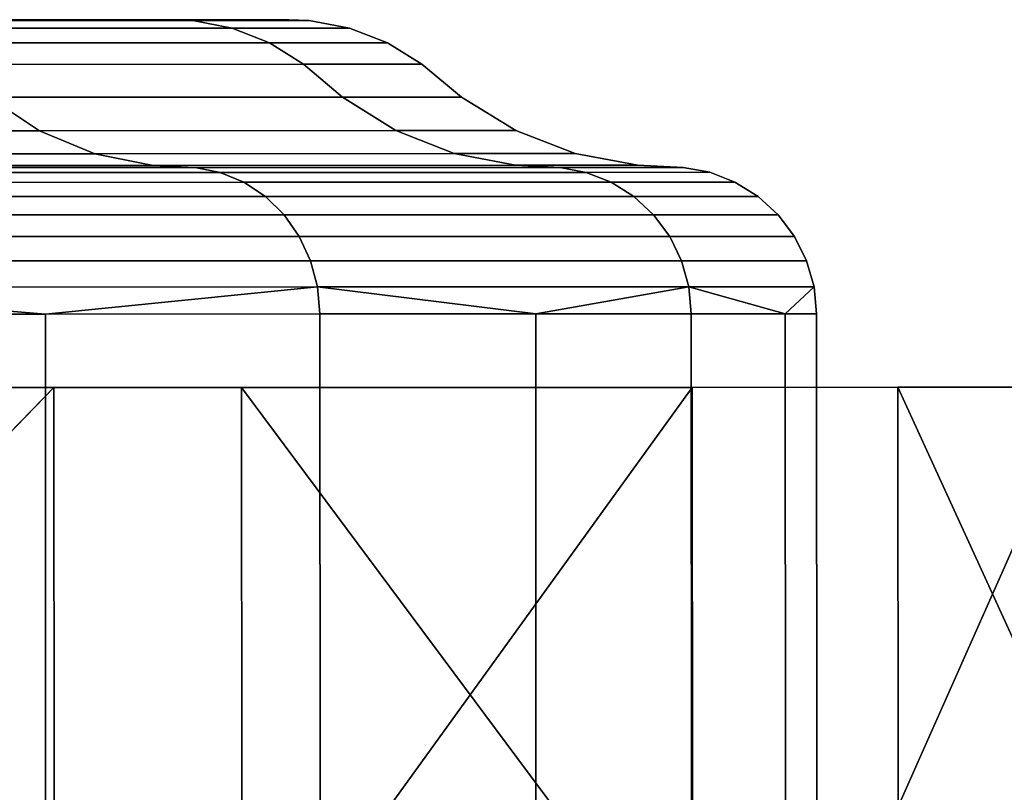
# Model space of a CAD drawing. Extents: x -0.029 to 0.296, y -0.195 to 0.
# Drawn here: x 0.269 to 0.283, y -0.184 to -0.174 of the extents above; entities that cross this region are included whole.
import ezdxf

# ---------------------------------------------------------------- set-up
doc = ezdxf.new("R2010")
doc.units = 0
doc.layers.add('L1_GEO_OBJEKT4', color=7, linetype='CONTINUOUS')
doc.layers.add('L3_GEO_OBJEKT6', color=7, linetype='CONTINUOUS')

msp = doc.modelspace()

# ---------------------------------------------------------------- linework, layer by layer
at = {"layer": 'L1_GEO_OBJEKT4', "color": 8}
for points, invisible_edges in [([(0.271308, -0.173969, 0.106943), (0.087232, -0.174032, 0.124), (0.272888, -0.173968, 0.124), (0.271308, -0.173969, 0.106943)], 11), ([(0.272888, -0.173968, 0.124), (0.087232, -0.174032, 0.124), (0.088812, -0.174032, 0.141057), (0.272888, -0.173968, 0.124)], 13), ([(0.271308, -0.173969, 0.106943), (0.088812, -0.174032, 0.106943), (0.087232, -0.174032, 0.124), (0.271308, -0.173969, 0.106943)], 13), ([(0.272888, -0.173968, 0.124), (0.088812, -0.174032, 0.141057), (0.271308, -0.173969, 0.141057), (0.272888, -0.173968, 0.124)], 11), ([(0.26662, -0.17397, 0.090467), (0.088812, -0.174032, 0.106943), (0.271308, -0.173969, 0.106943), (0.26662, -0.17397, 0.090467)], 11), ([(0.271308, -0.173969, 0.141057), (0.088812, -0.174032, 0.141057), (0.0935, -0.17403, 0.157533), (0.271308, -0.173969, 0.141057)], 13), ([(0.271308, -0.173969, 0.141057), (0.0935, -0.17403, 0.157533), (0.26662, -0.17397, 0.157533), (0.271308, -0.173969, 0.141057)], 11), ([(0.26662, -0.17397, 0.157533), (0.27158, -0.173981, 0.141108), (0.271308, -0.173969, 0.141057), (0.26662, -0.17397, 0.157533)], 9), ([(0.27158, -0.173981, 0.106892), (0.26662, -0.17397, 0.090467), (0.271308, -0.173969, 0.106943), (0.27158, -0.173981, 0.106892)], 9), ([(0.27158, -0.173981, 0.141108), (0.26662, -0.17397, 0.157533), (0.266878, -0.173983, 0.157633), (0.27158, -0.173981, 0.141108)], 9), ([(0.26662, -0.17397, 0.090467), (0.27158, -0.173981, 0.106892), (0.266878, -0.173983, 0.090367), (0.26662, -0.17397, 0.090467)], 9), ([(0.266878, -0.173983, 0.157633), (0.272115, -0.174083, 0.141208), (0.27158, -0.173981, 0.141108), (0.266878, -0.173983, 0.157633)], 9), ([(0.272115, -0.174083, 0.106792), (0.266878, -0.173983, 0.090367), (0.27158, -0.173981, 0.106892), (0.272115, -0.174083, 0.106792)], 9), ([(0.272115, -0.174083, 0.141208), (0.266878, -0.173983, 0.157633), (0.267385, -0.174085, 0.15783), (0.272115, -0.174083, 0.141208)], 9), ([(0.266878, -0.173983, 0.090367), (0.272115, -0.174083, 0.106792), (0.267385, -0.174085, 0.09017), (0.266878, -0.173983, 0.090367)], 9), ([(0.27158, -0.173981, 0.141108), (0.272888, -0.173968, 0.124), (0.271308, -0.173969, 0.141057), (0.27158, -0.173981, 0.141108)], 9), ([(0.273165, -0.173981, 0.124), (0.271308, -0.173969, 0.106943), (0.272888, -0.173968, 0.124), (0.273165, -0.173981, 0.124)], 9), ([(0.271308, -0.173969, 0.106943), (0.273165, -0.173981, 0.124), (0.27158, -0.173981, 0.106892), (0.271308, -0.173969, 0.106943)], 9), ([(0.272888, -0.173968, 0.124), (0.27158, -0.173981, 0.141108), (0.273165, -0.173981, 0.124), (0.272888, -0.173968, 0.124)], 9), ([(0.272115, -0.174083, 0.141208), (0.273165, -0.173981, 0.124), (0.27158, -0.173981, 0.141108), (0.272115, -0.174083, 0.141208)], 9), ([(0.27158, -0.173981, 0.106892), (0.273709, -0.174083, 0.124), (0.272115, -0.174083, 0.106792), (0.27158, -0.173981, 0.106892)], 9), ([(0.273709, -0.174083, 0.124), (0.27158, -0.173981, 0.106892), (0.273165, -0.173981, 0.124), (0.273709, -0.174083, 0.124)], 9), ([(0.273165, -0.173981, 0.124), (0.272115, -0.174083, 0.141208), (0.273709, -0.174083, 0.124), (0.273165, -0.173981, 0.124)], 9), ([(0.267385, -0.174085, 0.15783), (0.272622, -0.174283, 0.141303), (0.272115, -0.174083, 0.141208), (0.267385, -0.174085, 0.15783)], 9), ([(0.272622, -0.174283, 0.106697), (0.267385, -0.174085, 0.09017), (0.272115, -0.174083, 0.106792), (0.272622, -0.174283, 0.106697)], 9), ([(0.272622, -0.174283, 0.141303), (0.267385, -0.174085, 0.15783), (0.267867, -0.174285, 0.158017), (0.272622, -0.174283, 0.141303)], 9), ([(0.267385, -0.174085, 0.09017), (0.272622, -0.174283, 0.106697), (0.267867, -0.174285, 0.089983), (0.267385, -0.174085, 0.09017)], 9), ([(0.272622, -0.174283, 0.141303), (0.273709, -0.174083, 0.124), (0.272115, -0.174083, 0.141208), (0.272622, -0.174283, 0.141303)], 9), ([(0.272115, -0.174083, 0.106792), (0.274226, -0.174283, 0.124), (0.272622, -0.174283, 0.106697), (0.272115, -0.174083, 0.106792)], 9), ([(0.274226, -0.174283, 0.124), (0.272115, -0.174083, 0.106792), (0.273709, -0.174083, 0.124), (0.274226, -0.174283, 0.124)], 9), ([(0.273709, -0.174083, 0.124), (0.272622, -0.174283, 0.141303), (0.274226, -0.174283, 0.124), (0.273709, -0.174083, 0.124)], 9), ([(0.267867, -0.174285, 0.158017), (0.273085, -0.174574, 0.141389), (0.272622, -0.174283, 0.141303), (0.267867, -0.174285, 0.158017)], 9), ([(0.273085, -0.174574, 0.106611), (0.267867, -0.174285, 0.089983), (0.272622, -0.174283, 0.106697), (0.273085, -0.174574, 0.106611)], 9), ([(0.273085, -0.174574, 0.141389), (0.267867, -0.174285, 0.158017), (0.268306, -0.174576, 0.158187), (0.273085, -0.174574, 0.141389)], 9), ([(0.267867, -0.174285, 0.089983), (0.273085, -0.174574, 0.106611), (0.268306, -0.174576, 0.089813), (0.267867, -0.174285, 0.089983)], 9), ([(0.273085, -0.174574, 0.141389), (0.274226, -0.174283, 0.124), (0.272622, -0.174283, 0.141303), (0.273085, -0.174574, 0.141389)], 9), ([(0.272622, -0.174283, 0.106697), (0.274696, -0.174573, 0.124), (0.273085, -0.174574, 0.106611), (0.272622, -0.174283, 0.106697)], 9), ([(0.274696, -0.174573, 0.124), (0.272622, -0.174283, 0.106697), (0.274226, -0.174283, 0.124), (0.274696, -0.174573, 0.124)], 9), ([(0.274226, -0.174283, 0.124), (0.273085, -0.174574, 0.141389), (0.274696, -0.174573, 0.124), (0.274226, -0.174283, 0.124)], 9), ([(0.268306, -0.174576, 0.158187), (0.273615, -0.175021, 0.141489), (0.273085, -0.174574, 0.141389), (0.268306, -0.174576, 0.158187)], 9), ([(0.273615, -0.175021, 0.106511), (0.268306, -0.174576, 0.089813), (0.273085, -0.174574, 0.106611), (0.273615, -0.175021, 0.106511)], 9), ([(0.273615, -0.175021, 0.141489), (0.268306, -0.174576, 0.158187), (0.268809, -0.175022, 0.158381), (0.273615, -0.175021, 0.141489)], 9), ([(0.268306, -0.174576, 0.089813), (0.273615, -0.175021, 0.106511), (0.268809, -0.175022, 0.089619), (0.268306, -0.174576, 0.089813)], 9), ([(0.273615, -0.175021, 0.141489), (0.274696, -0.174573, 0.124), (0.273085, -0.174574, 0.141389), (0.273615, -0.175021, 0.141489)], 9), ([(0.275236, -0.17502, 0.124), (0.273085, -0.174574, 0.106611), (0.274696, -0.174573, 0.124), (0.275236, -0.17502, 0.124)], 9), ([(0.273085, -0.174574, 0.106611), (0.275236, -0.17502, 0.124), (0.273615, -0.175021, 0.106511), (0.273085, -0.174574, 0.106611)], 9), ([(0.274696, -0.174573, 0.124), (0.273615, -0.175021, 0.141489), (0.275236, -0.17502, 0.124), (0.274696, -0.174573, 0.124)], 9), ([(0.26098, -0.175025, 0.174104), (0.269495, -0.175478, 0.158647), (0.268809, -0.175022, 0.158381), (0.26098, -0.175025, 0.174104)], 9), ([(0.269495, -0.175478, 0.089353), (0.26098, -0.175025, 0.073896), (0.268809, -0.175022, 0.089619), (0.269495, -0.175478, 0.089353)], 9), ([(0.269495, -0.175478, 0.158647), (0.26098, -0.175025, 0.174104), (0.261606, -0.175481, 0.174491), (0.269495, -0.175478, 0.158647)], 9), ([(0.26098, -0.175025, 0.073896), (0.269495, -0.175478, 0.089353), (0.261606, -0.175481, 0.073509), (0.26098, -0.175025, 0.073896)], 9), ([(0.268809, -0.175022, 0.158381), (0.274339, -0.175476, 0.141624), (0.273615, -0.175021, 0.141489), (0.268809, -0.175022, 0.158381)], 9), ([(0.274339, -0.175476, 0.106376), (0.268809, -0.175022, 0.089619), (0.273615, -0.175021, 0.106511), (0.274339, -0.175476, 0.106376)], 9), ([(0.274339, -0.175476, 0.141624), (0.268809, -0.175022, 0.158381), (0.269495, -0.175478, 0.158647), (0.274339, -0.175476, 0.141624)], 9), ([(0.268809, -0.175022, 0.089619), (0.274339, -0.175476, 0.106376), (0.269495, -0.175478, 0.089353), (0.268809, -0.175022, 0.089619)], 9), ([(0.274339, -0.175476, 0.141624), (0.275236, -0.17502, 0.124), (0.273615, -0.175021, 0.141489), (0.274339, -0.175476, 0.141624)], 9), ([(0.275972, -0.175476, 0.124), (0.273615, -0.175021, 0.106511), (0.275236, -0.17502, 0.124), (0.275972, -0.175476, 0.124)], 9), ([(0.273615, -0.175021, 0.106511), (0.275972, -0.175476, 0.124), (0.274339, -0.175476, 0.106376), (0.273615, -0.175021, 0.106511)], 9), ([(0.275236, -0.17502, 0.124), (0.274339, -0.175476, 0.141624), (0.275972, -0.175476, 0.124), (0.275236, -0.17502, 0.124)], 9), ([(0.261606, -0.175481, 0.174491), (0.270247, -0.17579, 0.158938), (0.269495, -0.175478, 0.158647), (0.261606, -0.175481, 0.174491)], 9), ([(0.270247, -0.17579, 0.089062), (0.261606, -0.175481, 0.073509), (0.269495, -0.175478, 0.089353), (0.270247, -0.17579, 0.089062)], 9), ([(0.270247, -0.17579, 0.158938), (0.261606, -0.175481, 0.174491), (0.262292, -0.175793, 0.174915), (0.270247, -0.17579, 0.158938)], 9), ([(0.261606, -0.175481, 0.073509), (0.270247, -0.17579, 0.089062), (0.262292, -0.175793, 0.073085), (0.261606, -0.175481, 0.073509)], 9), ([(0.269495, -0.175478, 0.158647), (0.275132, -0.175788, 0.141772), (0.274339, -0.175476, 0.141624), (0.269495, -0.175478, 0.158647)], 9), ([(0.275132, -0.175788, 0.106228), (0.269495, -0.175478, 0.089353), (0.274339, -0.175476, 0.106376), (0.275132, -0.175788, 0.106228)], 9), ([(0.275132, -0.175788, 0.141772), (0.269495, -0.175478, 0.158647), (0.270247, -0.17579, 0.158938), (0.275132, -0.175788, 0.141772)], 9), ([(0.269495, -0.175478, 0.089353), (0.275132, -0.175788, 0.106228), (0.270247, -0.17579, 0.089062), (0.269495, -0.175478, 0.089353)], 9), ([(0.275132, -0.175788, 0.141772), (0.275972, -0.175476, 0.124), (0.274339, -0.175476, 0.141624), (0.275132, -0.175788, 0.141772)], 9), ([(0.274339, -0.175476, 0.106376), (0.276779, -0.175788, 0.124), (0.275132, -0.175788, 0.106228), (0.274339, -0.175476, 0.106376)], 9), ([(0.276779, -0.175788, 0.124), (0.274339, -0.175476, 0.106376), (0.275972, -0.175476, 0.124), (0.276779, -0.175788, 0.124)], 9), ([(0.275972, -0.175476, 0.124), (0.275132, -0.175788, 0.141772), (0.276779, -0.175788, 0.124), (0.275972, -0.175476, 0.124)], 9), ([(0.262292, -0.175793, 0.174915), (0.27104, -0.175949, 0.159245), (0.270247, -0.17579, 0.158938), (0.262292, -0.175793, 0.174915)], 9), ([(0.27104, -0.175949, 0.088755), (0.262292, -0.175793, 0.073085), (0.270247, -0.17579, 0.089062), (0.27104, -0.175949, 0.088755)], 9), ([(0.27104, -0.175949, 0.159245), (0.262292, -0.175793, 0.174915), (0.263015, -0.175951, 0.175363), (0.27104, -0.175949, 0.159245)], 9), ([(0.262292, -0.175793, 0.073085), (0.27104, -0.175949, 0.088755), (0.263015, -0.175951, 0.072637), (0.262292, -0.175793, 0.073085)], 9), ([(0.270247, -0.17579, 0.158938), (0.275967, -0.175947, 0.141928), (0.275132, -0.175788, 0.141772), (0.270247, -0.17579, 0.158938)], 9), ([(0.275967, -0.175947, 0.106072), (0.270247, -0.17579, 0.089062), (0.275132, -0.175788, 0.106228), (0.275967, -0.175947, 0.106072)], 9), ([(0.275967, -0.175947, 0.141928), (0.270247, -0.17579, 0.158938), (0.27104, -0.175949, 0.159245), (0.275967, -0.175947, 0.141928)], 9), ([(0.270247, -0.17579, 0.089062), (0.275967, -0.175947, 0.106072), (0.27104, -0.175949, 0.088755), (0.270247, -0.17579, 0.089062)], 9), ([(0.275967, -0.175947, 0.141928), (0.276779, -0.175788, 0.124), (0.275132, -0.175788, 0.141772), (0.275967, -0.175947, 0.141928)], 9), ([(0.275132, -0.175788, 0.106228), (0.277629, -0.175946, 0.124), (0.275967, -0.175947, 0.106072), (0.275132, -0.175788, 0.106228)], 9), ([(0.277629, -0.175946, 0.124), (0.275132, -0.175788, 0.106228), (0.276779, -0.175788, 0.124), (0.277629, -0.175946, 0.124)], 9), ([(0.276779, -0.175788, 0.124), (0.275967, -0.175947, 0.141928), (0.277629, -0.175946, 0.124), (0.276779, -0.175788, 0.124)], 9), ([(0.271615, -0.175977, 0.088532), (0.263015, -0.175951, 0.072637), (0.27104, -0.175949, 0.088755), (0.271615, -0.175977, 0.088532)], 9), ([(0.263015, -0.175951, 0.175363), (0.271615, -0.175977, 0.159468), (0.27104, -0.175949, 0.159245), (0.263015, -0.175951, 0.175363)], 9), ([(0.263015, -0.175951, 0.072637), (0.271615, -0.175977, 0.088532), (0.263539, -0.17598, 0.072313), (0.263015, -0.175951, 0.072637)], 9), ([(0.271615, -0.175977, 0.159468), (0.263015, -0.175951, 0.175363), (0.263539, -0.17598, 0.175687), (0.271615, -0.175977, 0.159468)], 9), ([(0.263539, -0.17598, 0.175687), (0.271954, -0.176044, 0.159599), (0.271615, -0.175977, 0.159468), (0.263539, -0.17598, 0.175687)], 9), ([(0.271954, -0.176044, 0.088401), (0.263539, -0.17598, 0.072313), (0.271615, -0.175977, 0.088532), (0.271954, -0.176044, 0.088401)], 9), ([(0.271954, -0.176044, 0.159599), (0.263539, -0.17598, 0.175687), (0.263848, -0.176047, 0.175878), (0.271954, -0.176044, 0.159599)], 9), ([(0.263539, -0.17598, 0.072313), (0.271954, -0.176044, 0.088401), (0.263848, -0.176047, 0.072122), (0.263539, -0.17598, 0.072313)], 9), ([(0.276574, -0.175976, 0.105959), (0.27104, -0.175949, 0.088755), (0.275967, -0.175947, 0.106072), (0.276574, -0.175976, 0.105959)], 9), ([(0.27104, -0.175949, 0.159245), (0.276574, -0.175976, 0.142041), (0.275967, -0.175947, 0.141928), (0.27104, -0.175949, 0.159245)], 9), ([(0.27104, -0.175949, 0.088755), (0.276574, -0.175976, 0.105959), (0.271615, -0.175977, 0.088532), (0.27104, -0.175949, 0.088755)], 9), ([(0.276574, -0.175976, 0.142041), (0.27104, -0.175949, 0.159245), (0.271615, -0.175977, 0.159468), (0.276574, -0.175976, 0.142041)], 9), ([(0.271615, -0.175977, 0.159468), (0.27693, -0.176043, 0.142108), (0.276574, -0.175976, 0.142041), (0.271615, -0.175977, 0.159468)], 9), ([(0.27693, -0.176043, 0.105892), (0.271615, -0.175977, 0.088532), (0.276574, -0.175976, 0.105959), (0.27693, -0.176043, 0.105892)], 9), ([(0.27693, -0.176043, 0.142108), (0.271615, -0.175977, 0.159468), (0.271954, -0.176044, 0.159599), (0.27693, -0.176043, 0.142108)], 9), ([(0.271615, -0.175977, 0.088532), (0.27693, -0.176043, 0.105892), (0.271954, -0.176044, 0.088401), (0.271615, -0.175977, 0.088532)], 9), ([(0.278246, -0.175975, 0.124), (0.275967, -0.175947, 0.106072), (0.277629, -0.175946, 0.124), (0.278246, -0.175975, 0.124)], 9), ([(0.276574, -0.175976, 0.142041), (0.277629, -0.175946, 0.124), (0.275967, -0.175947, 0.141928), (0.276574, -0.175976, 0.142041)], 9), ([(0.275967, -0.175947, 0.106072), (0.278246, -0.175975, 0.124), (0.276574, -0.175976, 0.105959), (0.275967, -0.175947, 0.106072)], 9), ([(0.277629, -0.175946, 0.124), (0.276574, -0.175976, 0.142041), (0.278246, -0.175975, 0.124), (0.277629, -0.175946, 0.124)], 9), ([(0.278608, -0.176042, 0.124), (0.276574, -0.175976, 0.105959), (0.278246, -0.175975, 0.124), (0.278608, -0.176042, 0.124)], 9), ([(0.27693, -0.176043, 0.142108), (0.278246, -0.175975, 0.124), (0.276574, -0.175976, 0.142041), (0.27693, -0.176043, 0.142108)], 9), ([(0.276574, -0.175976, 0.105959), (0.278608, -0.176042, 0.124), (0.27693, -0.176043, 0.105892), (0.276574, -0.175976, 0.105959)], 9), ([(0.278246, -0.175975, 0.124), (0.27693, -0.176043, 0.142108), (0.278608, -0.176042, 0.124), (0.278246, -0.175975, 0.124)], 9), ([(0.263848, -0.176047, 0.175878), (0.272275, -0.176178, 0.159724), (0.271954, -0.176044, 0.159599), (0.263848, -0.176047, 0.175878)], 9), ([(0.272275, -0.176178, 0.088276), (0.263848, -0.176047, 0.072122), (0.271954, -0.176044, 0.088401), (0.272275, -0.176178, 0.088276)], 9), ([(0.272275, -0.176178, 0.159724), (0.263848, -0.176047, 0.175878), (0.26414, -0.176181, 0.17606), (0.272275, -0.176178, 0.159724)], 9), ([(0.263848, -0.176047, 0.072122), (0.272275, -0.176178, 0.088276), (0.26414, -0.176181, 0.07194), (0.263848, -0.176047, 0.072122)], 9), ([(0.271954, -0.176044, 0.159599), (0.277269, -0.176176, 0.142171), (0.27693, -0.176043, 0.142108), (0.271954, -0.176044, 0.159599)], 9), ([(0.277269, -0.176176, 0.105829), (0.271954, -0.176044, 0.088401), (0.27693, -0.176043, 0.105892), (0.277269, -0.176176, 0.105829)], 9), ([(0.277269, -0.176176, 0.142171), (0.271954, -0.176044, 0.159599), (0.272275, -0.176178, 0.159724), (0.277269, -0.176176, 0.142171)], 9), ([(0.271954, -0.176044, 0.088401), (0.277269, -0.176176, 0.105829), (0.272275, -0.176178, 0.088276), (0.271954, -0.176044, 0.088401)], 9), ([(0.278952, -0.176176, 0.124), (0.27693, -0.176043, 0.105892), (0.278608, -0.176042, 0.124), (0.278952, -0.176176, 0.124)], 9), ([(0.277269, -0.176176, 0.142171), (0.278608, -0.176042, 0.124), (0.27693, -0.176043, 0.142108), (0.277269, -0.176176, 0.142171)], 9), ([(0.27693, -0.176043, 0.105892), (0.278952, -0.176176, 0.124), (0.277269, -0.176176, 0.105829), (0.27693, -0.176043, 0.105892)], 9), ([(0.278608, -0.176042, 0.124), (0.277269, -0.176176, 0.142171), (0.278952, -0.176176, 0.124), (0.278608, -0.176042, 0.124)], 9), ([(0.26414, -0.176181, 0.17606), (0.272567, -0.176372, 0.159837), (0.272275, -0.176178, 0.159724), (0.26414, -0.176181, 0.17606)], 9), ([(0.272567, -0.176372, 0.088163), (0.26414, -0.176181, 0.07194), (0.272275, -0.176178, 0.088276), (0.272567, -0.176372, 0.088163)], 9), ([(0.272567, -0.176372, 0.159837), (0.26414, -0.176181, 0.17606), (0.264407, -0.176375, 0.176225), (0.272567, -0.176372, 0.159837)], 9), ([(0.26414, -0.176181, 0.07194), (0.272567, -0.176372, 0.088163), (0.264407, -0.176375, 0.071775), (0.26414, -0.176181, 0.07194)], 9), ([(0.272275, -0.176178, 0.159724), (0.277577, -0.17637, 0.142229), (0.277269, -0.176176, 0.142171), (0.272275, -0.176178, 0.159724)], 9), ([(0.277577, -0.17637, 0.105771), (0.272275, -0.176178, 0.088276), (0.277269, -0.176176, 0.105829), (0.277577, -0.17637, 0.105771)], 9), ([(0.277577, -0.17637, 0.142229), (0.272275, -0.176178, 0.159724), (0.272567, -0.176372, 0.159837), (0.277577, -0.17637, 0.142229)], 9), ([(0.272275, -0.176178, 0.088276), (0.277577, -0.17637, 0.105771), (0.272567, -0.176372, 0.088163), (0.272275, -0.176178, 0.088276)], 9), ([(0.277269, -0.176176, 0.105829), (0.279266, -0.17637, 0.124), (0.277577, -0.17637, 0.105771), (0.277269, -0.176176, 0.105829)], 9), ([(0.279266, -0.17637, 0.124), (0.277269, -0.176176, 0.105829), (0.278952, -0.176176, 0.124), (0.279266, -0.17637, 0.124)], 9), ([(0.277577, -0.17637, 0.142229), (0.278952, -0.176176, 0.124), (0.277269, -0.176176, 0.142171), (0.277577, -0.17637, 0.142229)], 9), ([(0.278952, -0.176176, 0.124), (0.277577, -0.17637, 0.142229), (0.279266, -0.17637, 0.124), (0.278952, -0.176176, 0.124)], 9), ([(0.264407, -0.176375, 0.176225), (0.272821, -0.176621, 0.159936), (0.272567, -0.176372, 0.159837), (0.264407, -0.176375, 0.176225)], 9), ([(0.272821, -0.176621, 0.088064), (0.264407, -0.176375, 0.071775), (0.272567, -0.176372, 0.088163), (0.272821, -0.176621, 0.088064)], 9), ([(0.272821, -0.176621, 0.159936), (0.264407, -0.176375, 0.176225), (0.264639, -0.176624, 0.176368), (0.272821, -0.176621, 0.159936)], 9), ([(0.264407, -0.176375, 0.071775), (0.272821, -0.176621, 0.088064), (0.264639, -0.176624, 0.071632), (0.264407, -0.176375, 0.071775)], 9), ([(0.272567, -0.176372, 0.159837), (0.277845, -0.176619, 0.142279), (0.277577, -0.17637, 0.142229), (0.272567, -0.176372, 0.159837)], 9), ([(0.277845, -0.176619, 0.105721), (0.272567, -0.176372, 0.088163), (0.277577, -0.17637, 0.105771), (0.277845, -0.176619, 0.105721)], 9), ([(0.277845, -0.176619, 0.142279), (0.272567, -0.176372, 0.159837), (0.272821, -0.176621, 0.159936), (0.277845, -0.176619, 0.142279)], 9), ([(0.272567, -0.176372, 0.088163), (0.277845, -0.176619, 0.105721), (0.272821, -0.176621, 0.088064), (0.272567, -0.176372, 0.088163)], 9), ([(0.277577, -0.17637, 0.105771), (0.279539, -0.176619, 0.124), (0.277845, -0.176619, 0.105721), (0.277577, -0.17637, 0.105771)], 9), ([(0.279539, -0.176619, 0.124), (0.277577, -0.17637, 0.105771), (0.279266, -0.17637, 0.124), (0.279539, -0.176619, 0.124)], 9), ([(0.277845, -0.176619, 0.142279), (0.279266, -0.17637, 0.124), (0.277577, -0.17637, 0.142229), (0.277845, -0.176619, 0.142279)], 9), ([(0.279266, -0.17637, 0.124), (0.277845, -0.176619, 0.142279), (0.279539, -0.176619, 0.124), (0.279266, -0.17637, 0.124)], 9), ([(0.273029, -0.176915, 0.087984), (0.264639, -0.176624, 0.071632), (0.272821, -0.176621, 0.088064), (0.273029, -0.176915, 0.087984)], 9), ([(0.264639, -0.176624, 0.176368), (0.273029, -0.176915, 0.160016), (0.272821, -0.176621, 0.159936), (0.264639, -0.176624, 0.176368)], 9), ([(0.264639, -0.176624, 0.071632), (0.273029, -0.176915, 0.087984), (0.264828, -0.176918, 0.071514), (0.264639, -0.176624, 0.071632)], 9), ([(0.273029, -0.176915, 0.160016), (0.264639, -0.176624, 0.176368), (0.264828, -0.176918, 0.176486), (0.273029, -0.176915, 0.160016)], 9), ([(0.272821, -0.176621, 0.159936), (0.278064, -0.176913, 0.14232), (0.277845, -0.176619, 0.142279), (0.272821, -0.176621, 0.159936)], 9), ([(0.278064, -0.176913, 0.10568), (0.272821, -0.176621, 0.088064), (0.277845, -0.176619, 0.105721), (0.278064, -0.176913, 0.10568)], 9), ([(0.278064, -0.176913, 0.14232), (0.272821, -0.176621, 0.159936), (0.273029, -0.176915, 0.160016), (0.278064, -0.176913, 0.14232)], 9), ([(0.272821, -0.176621, 0.088064), (0.278064, -0.176913, 0.10568), (0.273029, -0.176915, 0.087984), (0.272821, -0.176621, 0.088064)], 9), ([(0.277845, -0.176619, 0.105721), (0.279761, -0.176913, 0.124), (0.278064, -0.176913, 0.10568), (0.277845, -0.176619, 0.105721)], 9), ([(0.279761, -0.176913, 0.124), (0.277845, -0.176619, 0.105721), (0.279539, -0.176619, 0.124), (0.279761, -0.176913, 0.124)], 9), ([(0.279761, -0.176913, 0.124), (0.277845, -0.176619, 0.142279), (0.278064, -0.176913, 0.14232), (0.279761, -0.176913, 0.124)], 9), ([(0.277845, -0.176619, 0.142279), (0.279761, -0.176913, 0.124), (0.279539, -0.176619, 0.124), (0.277845, -0.176619, 0.142279)], 9), ([(0.273182, -0.177246, 0.087925), (0.264828, -0.176918, 0.071514), (0.273029, -0.176915, 0.087984), (0.273182, -0.177246, 0.087925)], 9), ([(0.264828, -0.176918, 0.176486), (0.273182, -0.177246, 0.160075), (0.273029, -0.176915, 0.160016), (0.264828, -0.176918, 0.176486)], 9), ([(0.264828, -0.176918, 0.071514), (0.273182, -0.177246, 0.087925), (0.264968, -0.177249, 0.071428), (0.264828, -0.176918, 0.071514)], 9), ([(0.273182, -0.177246, 0.160075), (0.264828, -0.176918, 0.176486), (0.264968, -0.177249, 0.176572), (0.273182, -0.177246, 0.160075)], 9), ([(0.273029, -0.176915, 0.160016), (0.278226, -0.177244, 0.14235), (0.278064, -0.176913, 0.14232), (0.273029, -0.176915, 0.160016)], 9), ([(0.278226, -0.177244, 0.10565), (0.273029, -0.176915, 0.087984), (0.278064, -0.176913, 0.10568), (0.278226, -0.177244, 0.10565)], 9), ([(0.278226, -0.177244, 0.14235), (0.273029, -0.176915, 0.160016), (0.273182, -0.177246, 0.160075), (0.278226, -0.177244, 0.14235)], 9), ([(0.273029, -0.176915, 0.087984), (0.278226, -0.177244, 0.10565), (0.273182, -0.177246, 0.087925), (0.273029, -0.176915, 0.087984)], 9), ([(0.278064, -0.176913, 0.10568), (0.279926, -0.177244, 0.124), (0.278226, -0.177244, 0.10565), (0.278064, -0.176913, 0.10568)], 9), ([(0.279926, -0.177244, 0.124), (0.278064, -0.176913, 0.10568), (0.279761, -0.176913, 0.124), (0.279926, -0.177244, 0.124)], 9), ([(0.279926, -0.177244, 0.124), (0.278064, -0.176913, 0.14232), (0.278226, -0.177244, 0.14235), (0.279926, -0.177244, 0.124)], 9), ([(0.278064, -0.176913, 0.14232), (0.279926, -0.177244, 0.124), (0.279761, -0.176913, 0.124), (0.278064, -0.176913, 0.14232)], 9), ([(0.273276, -0.1776, 0.087888), (0.264968, -0.177249, 0.071428), (0.273182, -0.177246, 0.087925), (0.273276, -0.1776, 0.087888)], 9), ([(0.264968, -0.177249, 0.176572), (0.273276, -0.1776, 0.160112), (0.273182, -0.177246, 0.160075), (0.264968, -0.177249, 0.176572)], 9), ([(0.264968, -0.177249, 0.071428), (0.273276, -0.1776, 0.087888), (0.265054, -0.177603, 0.071375), (0.264968, -0.177249, 0.071428)], 9), ([(0.273276, -0.1776, 0.160112), (0.264968, -0.177249, 0.176572), (0.265054, -0.177603, 0.176625), (0.273276, -0.1776, 0.160112)], 9), ([(0.278325, -0.177598, 0.105631), (0.273182, -0.177246, 0.087925), (0.278226, -0.177244, 0.10565), (0.278325, -0.177598, 0.105631)], 9), ([(0.273182, -0.177246, 0.160075), (0.278325, -0.177598, 0.142369), (0.278226, -0.177244, 0.14235), (0.273182, -0.177246, 0.160075)], 9), ([(0.273182, -0.177246, 0.087925), (0.278325, -0.177598, 0.105631), (0.273276, -0.1776, 0.087888), (0.273182, -0.177246, 0.087925)], 9), ([(0.278325, -0.177598, 0.142369), (0.273182, -0.177246, 0.160075), (0.273276, -0.1776, 0.160112), (0.278325, -0.177598, 0.142369)], 9), ([(0.280027, -0.177598, 0.124), (0.278226, -0.177244, 0.14235), (0.278325, -0.177598, 0.142369), (0.280027, -0.177598, 0.124)], 9), ([(0.278226, -0.177244, 0.14235), (0.280027, -0.177598, 0.124), (0.279926, -0.177244, 0.124), (0.278226, -0.177244, 0.14235)], 9), ([(0.278226, -0.177244, 0.10565), (0.280027, -0.177598, 0.124), (0.278325, -0.177598, 0.105631), (0.278226, -0.177244, 0.10565)], 9), ([(0.280027, -0.177598, 0.124), (0.278226, -0.177244, 0.10565), (0.279926, -0.177244, 0.124), (0.280027, -0.177598, 0.124)], 9), ([(0.265054, -0.177603, 0.176625), (0.269577, -0.177969, 0.168574), (0.273276, -0.1776, 0.160112), (0.265054, -0.177603, 0.176625)], 8), ([(0.273276, -0.1776, 0.087888), (0.269577, -0.177969, 0.079426), (0.265054, -0.177603, 0.071375), (0.273276, -0.1776, 0.087888)], 8), ([(0.265054, -0.177603, 0.176625), (0.265083, -0.177971, 0.176643), (0.269577, -0.177969, 0.168574), (0.265054, -0.177603, 0.176625)], 8), ([(0.265054, -0.177603, 0.071375), (0.269577, -0.177969, 0.079426), (0.265083, -0.177971, 0.071357), (0.265054, -0.177603, 0.071375)], 8), ([(0.273276, -0.1776, 0.160112), (0.269577, -0.177969, 0.168574), (0.273308, -0.177968, 0.160124), (0.273276, -0.1776, 0.160112)], 8), ([(0.273276, -0.1776, 0.087888), (0.273308, -0.177968, 0.087876), (0.269577, -0.177969, 0.079426), (0.273276, -0.1776, 0.087888)], 8), ([(0.278325, -0.177598, 0.105631), (0.276244, -0.177967, 0.096634), (0.273276, -0.1776, 0.087888), (0.278325, -0.177598, 0.105631)], 8), ([(0.273276, -0.1776, 0.160112), (0.276244, -0.177967, 0.151366), (0.278325, -0.177598, 0.142369), (0.273276, -0.1776, 0.160112)], 8), ([(0.273276, -0.1776, 0.160112), (0.273308, -0.177968, 0.160124), (0.276244, -0.177967, 0.151366), (0.273276, -0.1776, 0.160112)], 8), ([(0.273276, -0.1776, 0.087888), (0.276244, -0.177967, 0.096634), (0.273308, -0.177968, 0.087876), (0.273276, -0.1776, 0.087888)], 8), ([(0.278325, -0.177598, 0.142369), (0.276244, -0.177967, 0.151366), (0.278358, -0.177966, 0.142375), (0.278325, -0.177598, 0.142369)], 8), ([(0.278325, -0.177598, 0.105631), (0.278358, -0.177966, 0.105625), (0.276244, -0.177967, 0.096634), (0.278325, -0.177598, 0.105631)], 8), ([(0.278325, -0.177598, 0.142369), (0.278358, -0.177966, 0.142375), (0.279634, -0.177966, 0.133227), (0.278325, -0.177598, 0.142369)], 8), ([(0.278325, -0.177598, 0.142369), (0.279634, -0.177966, 0.133227), (0.280027, -0.177598, 0.124), (0.278325, -0.177598, 0.142369)], 8), ([(0.278325, -0.177598, 0.105631), (0.279634, -0.177966, 0.114773), (0.278358, -0.177966, 0.105625), (0.278325, -0.177598, 0.105631)], 8), ([(0.280027, -0.177598, 0.124), (0.279634, -0.177966, 0.114773), (0.278325, -0.177598, 0.105631), (0.280027, -0.177598, 0.124)], 8), ([(0.280027, -0.177598, 0.124), (0.279634, -0.177966, 0.133227), (0.280061, -0.177965, 0.124), (0.280027, -0.177598, 0.124)], 8), ([(0.280027, -0.177598, 0.124), (0.280061, -0.177965, 0.124), (0.279634, -0.177966, 0.114773), (0.280027, -0.177598, 0.124)], 8), ([(0.269582, -0.192131, 0.079426), (0.265083, -0.177971, 0.071357), (0.269577, -0.177969, 0.079426), (0.269582, -0.192131, 0.079426)], 9), ([(0.265083, -0.177971, 0.176643), (0.269582, -0.192131, 0.168574), (0.269577, -0.177969, 0.168574), (0.265083, -0.177971, 0.176643)], 9), ([(0.265083, -0.177971, 0.071357), (0.269582, -0.192131, 0.079426), (0.265088, -0.192133, 0.071357), (0.265083, -0.177971, 0.071357)], 9), ([(0.269582, -0.192131, 0.168574), (0.265083, -0.177971, 0.176643), (0.265088, -0.192133, 0.176643), (0.269582, -0.192131, 0.168574)], 9), ([(0.273313, -0.19213, 0.087876), (0.269577, -0.177969, 0.079426), (0.273308, -0.177968, 0.087876), (0.273313, -0.19213, 0.087876)], 9), ([(0.269577, -0.177969, 0.168574), (0.273313, -0.19213, 0.160124), (0.273308, -0.177968, 0.160124), (0.269577, -0.177969, 0.168574)], 9), ([(0.269577, -0.177969, 0.079426), (0.273313, -0.19213, 0.087876), (0.269582, -0.192131, 0.079426), (0.269577, -0.177969, 0.079426)], 9), ([(0.273313, -0.19213, 0.160124), (0.269577, -0.177969, 0.168574), (0.269582, -0.192131, 0.168574), (0.273313, -0.19213, 0.160124)], 9), ([(0.276249, -0.192129, 0.096634), (0.273308, -0.177968, 0.087876), (0.276244, -0.177967, 0.096634), (0.276249, -0.192129, 0.096634)], 9), ([(0.273308, -0.177968, 0.160124), (0.276249, -0.192129, 0.151366), (0.276244, -0.177967, 0.151366), (0.273308, -0.177968, 0.160124)], 9), ([(0.273308, -0.177968, 0.087876), (0.276249, -0.192129, 0.096634), (0.273313, -0.19213, 0.087876), (0.273308, -0.177968, 0.087876)], 9), ([(0.276249, -0.192129, 0.151366), (0.273308, -0.177968, 0.160124), (0.273313, -0.19213, 0.160124), (0.276249, -0.192129, 0.151366)], 9), ([(0.278363, -0.192128, 0.105625), (0.276244, -0.177967, 0.096634), (0.278358, -0.177966, 0.105625), (0.278363, -0.192128, 0.105625)], 9), ([(0.276244, -0.177967, 0.151366), (0.278363, -0.192128, 0.142375), (0.278358, -0.177966, 0.142375), (0.276244, -0.177967, 0.151366)], 9), ([(0.276244, -0.177967, 0.096634), (0.278363, -0.192128, 0.105625), (0.276249, -0.192129, 0.096634), (0.276244, -0.177967, 0.096634)], 9), ([(0.278363, -0.192128, 0.142375), (0.276244, -0.177967, 0.151366), (0.276249, -0.192129, 0.151366), (0.278363, -0.192128, 0.142375)], 9), ([(0.278358, -0.177966, 0.105625), (0.279639, -0.192128, 0.114773), (0.278363, -0.192128, 0.105625), (0.278358, -0.177966, 0.105625)], 9), ([(0.279639, -0.192128, 0.114773), (0.278358, -0.177966, 0.105625), (0.279634, -0.177966, 0.114773), (0.279639, -0.192128, 0.114773)], 9), ([(0.279639, -0.192128, 0.133227), (0.278358, -0.177966, 0.142375), (0.278363, -0.192128, 0.142375), (0.279639, -0.192128, 0.133227)], 9), ([(0.278358, -0.177966, 0.142375), (0.279639, -0.192128, 0.133227), (0.279634, -0.177966, 0.133227), (0.278358, -0.177966, 0.142375)], 9), ([(0.280066, -0.192127, 0.124), (0.279634, -0.177966, 0.114773), (0.280061, -0.177965, 0.124), (0.280066, -0.192127, 0.124)], 9), ([(0.279634, -0.177966, 0.133227), (0.280066, -0.192127, 0.124), (0.280061, -0.177965, 0.124), (0.279634, -0.177966, 0.133227)], 9), ([(0.279634, -0.177966, 0.114773), (0.280066, -0.192127, 0.124), (0.279639, -0.192128, 0.114773), (0.279634, -0.177966, 0.114773)], 9), ([(0.280066, -0.192127, 0.124), (0.279634, -0.177966, 0.133227), (0.279639, -0.192128, 0.133227), (0.280066, -0.192127, 0.124)], 9)]:
    msp.add_3dface(points, dxfattribs=dict(at, invisible_edges=invisible_edges))
at = {"layer": 'L3_GEO_OBJEKT6', "color": 8, "invisible_edges": 8}
for points in [[(0.281167, -0.178965, 0.084305), (0.272243, -0.178968, 0.066382), (0.269692, -0.178969, 0.067961), (0.281167, -0.178965, 0.084305)], [(0.27837, -0.178966, 0.085389), (0.281167, -0.178965, 0.084305), (0.269692, -0.178969, 0.067961), (0.27837, -0.178966, 0.085389)], [(0.27837, -0.178966, 0.085389), (0.269692, -0.178969, 0.067961), (0.269697, -0.190969, 0.067961), (0.27837, -0.178966, 0.085389)], [(0.27837, -0.178966, 0.085389), (0.269697, -0.190969, 0.067961), (0.278375, -0.190966, 0.085389), (0.27837, -0.178966, 0.085389)], [(0.281167, -0.178965, 0.084305), (0.281172, -0.190965, 0.084305), (0.272243, -0.178968, 0.066382), (0.281167, -0.178965, 0.084305)], [(0.286647, -0.178963, 0.103563), (0.281167, -0.178965, 0.084305), (0.27837, -0.178966, 0.085389), (0.286647, -0.178963, 0.103563)], [(0.283698, -0.178964, 0.104114), (0.286647, -0.178963, 0.103563), (0.27837, -0.178966, 0.085389), (0.283698, -0.178964, 0.104114)], [(0.283698, -0.178964, 0.104114), (0.27837, -0.178966, 0.085389), (0.278375, -0.190966, 0.085389), (0.283698, -0.178964, 0.104114)], [(0.283698, -0.178964, 0.104114), (0.278375, -0.190966, 0.085389), (0.283703, -0.190964, 0.104114), (0.283698, -0.178964, 0.104114)], [(0.286647, -0.178963, 0.103563), (0.286652, -0.190963, 0.103563), (0.281167, -0.178965, 0.084305), (0.286647, -0.178963, 0.103563)], [(0.281167, -0.178965, 0.084305), (0.286652, -0.190963, 0.103563), (0.281172, -0.190965, 0.084305), (0.281167, -0.178965, 0.084305)], [(0.272243, -0.178968, 0.066382), (0.260176, -0.178972, 0.050404), (0.257959, -0.178973, 0.052425), (0.272243, -0.178968, 0.066382)], [(0.269692, -0.178969, 0.067961), (0.272243, -0.178968, 0.066382), (0.257959, -0.178973, 0.052425), (0.269692, -0.178969, 0.067961)], [(0.269692, -0.178969, 0.067961), (0.257959, -0.178973, 0.052425), (0.257964, -0.190973, 0.052425), (0.269692, -0.178969, 0.067961)], [(0.269692, -0.178969, 0.067961), (0.257964, -0.190973, 0.052425), (0.269697, -0.190969, 0.067961), (0.269692, -0.178969, 0.067961)], [(0.272243, -0.178968, 0.066382), (0.272248, -0.190968, 0.066382), (0.260176, -0.178972, 0.050404), (0.272243, -0.178968, 0.066382)], [(0.260176, -0.178972, 0.050404), (0.272248, -0.190968, 0.066382), (0.260181, -0.190972, 0.050404), (0.260176, -0.178972, 0.050404)], [(0.272243, -0.178968, 0.066382), (0.281172, -0.190965, 0.084305), (0.272248, -0.190968, 0.066382), (0.272243, -0.178968, 0.066382)]]:
    msp.add_3dface(points, dxfattribs=at)

doc.saveas('drawing.dxf')
